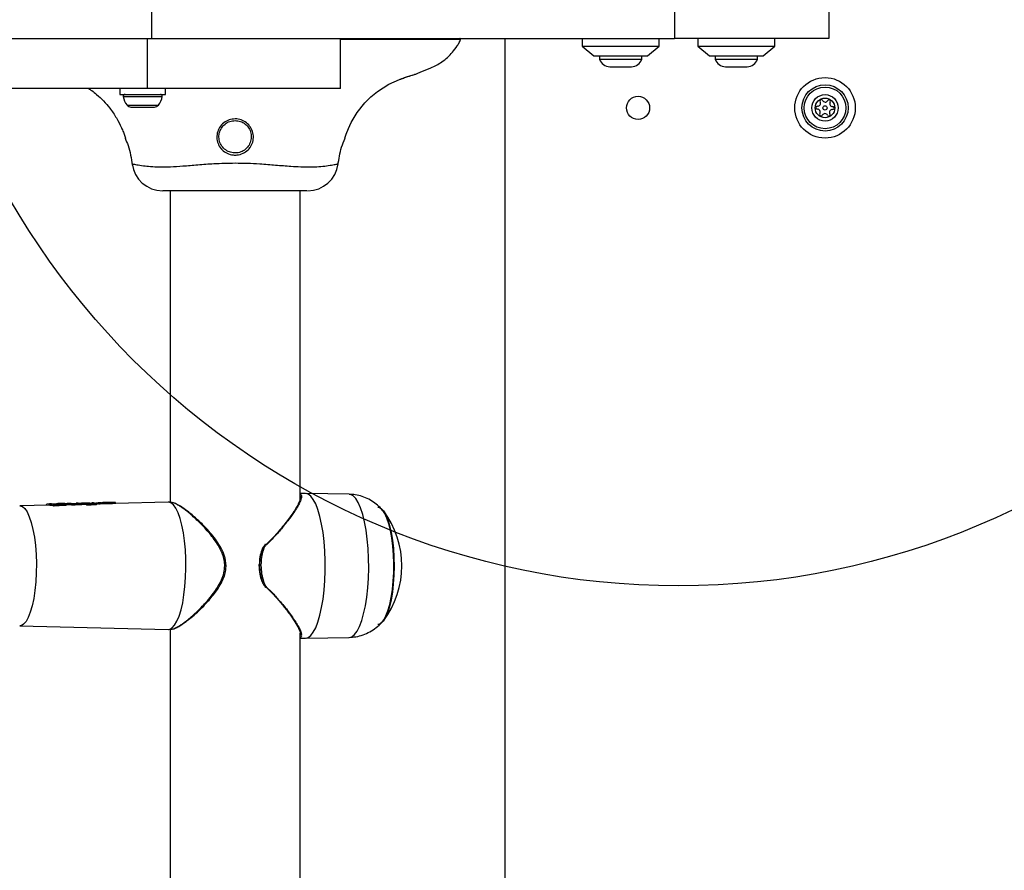
# Model space of a CAD drawing. Units: millimetres. Extents: x 14670 to 21453, y 33969 to 41795.
# Drawn here: x 18466 to 18721, y 38464 to 38684 of the extents above; entities that cross this region are included whole.
import ezdxf

# ---------------------------------------------------------------- set-up
doc = ezdxf.new("R2010")
doc.units = ezdxf.units.MM
doc.header["$LTSCALE"] = 200
doc.layers.add('OTWORY_MONTAŻOWE', color=1, linetype='Continuous')

msp = doc.modelspace()

# ---------------------------------------------------------------- linework, layer by layer
at = {"color": 7, "linetype": 'Continuous', "lineweight": 25}
for p, q in [((18499.77, 38692.48), (18499.77, 38679.48)), ((18675.47, 38689.44), (18675.47, 38679.48)), ((18410.89, 38679.48), (18499.77, 38679.48)), ((18498.78, 38666.48), (18498.78, 38679.48)), ((18499.77, 38679.48), (18635.47, 38679.48)), ((18548.78, 38666.48), (18548.78, 38679.48)), ((18591.47, 38679.48), (18591.47, 37995.48)), ((18611.47, 38679.48), (18611.47, 38677.48)), ((18631.47, 38677.48), (18631.47, 38679.48)), ((18675.47, 38679.48), (18635.47, 38679.48)), ((18641.47, 38679.48), (18641.47, 38677.48)), ((18661.47, 38677.48), (18661.47, 38679.48)), ((18611.47, 38677.48), (18614.47, 38674.98)), ((18611.47, 38677.48), (18631.47, 38677.48)), ((18628.47, 38674.98), (18631.47, 38677.48)), ((18641.47, 38677.48), (18644.47, 38674.98)), ((18641.47, 38677.48), (18661.47, 38677.48)), ((18658.47, 38674.98), (18661.47, 38677.48)), ((18614.47, 38674.98), (18628.47, 38674.98)), ((18615.97, 38674.98), (18615.97, 38674.11)), ((18615.97, 38674.11), (18626.97, 38674.11)), ((18626.97, 38674.11), (18626.97, 38674.98)), ((18644.47, 38674.98), (18658.47, 38674.98)), ((18645.97, 38674.98), (18645.97, 38674.11)), ((18645.97, 38674.11), (18656.97, 38674.11)), ((18656.97, 38674.11), (18656.97, 38674.98)), ((18618.67, 38672.15), (18624.27, 38672.15)), ((18648.67, 38672.15), (18654.27, 38672.15)), ((18567.05, 38669.86), (18568, 38670.17)), ((18498.78, 38666.48), (18388.16, 38666.48)), ((18491.61, 38666.48), (18491.61, 38664.98)), ((18548.78, 38666.48), (18498.78, 38666.48)), ((18503.41, 38664.98), (18503.41, 38666.48)), ((18491.61, 38664.98), (18503.41, 38664.98)), ((18494.43, 38661.68), (18494.85, 38661.68)), ((18494.85, 38661.68), (18497.51, 38661.68)), ((18497.51, 38661.68), (18500.17, 38661.68)), ((18500.17, 38661.68), (18500.58, 38661.68)), ((18494.85, 38646.95), (18494.86, 38646.95)), ((18548.11, 38646.95), (18548.12, 38646.96)), ((18504.62, 38639.98), (18504.62, 38559.17)), ((18538.32, 38560.01), (18538.32, 38639.98)), ((18539.66, 38561.48), (18538.32, 38561.46)), ((18551.03, 38561.25), (18539.99, 38561.45)), ((18473.11, 38558.45), (18465.6, 38558.27)), ((18472.44, 38558.44), (18472.44, 38558.43)), ((18474.31, 38558.29), (18472.46, 38558.42)), ((18473.39, 38558.76), (18472.69, 38558.66)), ((18473.84, 38558.77), (18473.35, 38558.75)), ((18474.52, 38558.54), (18473.39, 38558.76)), ((18474.64, 38558.67), (18473.89, 38558.77)), ((18476.97, 38558.67), (18474.52, 38558.54)), ((18477.07, 38558.43), (18474.57, 38558.3)), ((18475.13, 38558.8), (18475.29, 38558.79)), ((18475.43, 38558.8), (18475.13, 38558.8)), ((18476.53, 38558.7), (18475.24, 38558.64)), ((18475.29, 38558.79), (18475.85, 38558.81)), ((18475.53, 38558.81), (18475.43, 38558.8)), ((18475.73, 38558.81), (18475.53, 38558.81)), ((18476.43, 38558.83), (18475.73, 38558.81)), ((18477.07, 38558.33), (18477.07, 38558.43)), ((18477.67, 38558.83), (18478.13, 38558.87)), ((18477.85, 38558.56), (18477.82, 38558.56)), ((18478.53, 38558.88), (18477.94, 38558.86)), ((18478.13, 38558.87), (18478.56, 38558.84)), ((18478.33, 38558.53), (18478.33, 38558.6)), ((18478.97, 38558.85), (18478.57, 38558.88)), ((18479.56, 38558.84), (18480.31, 38558.87)), ((18479.64, 38558.85), (18480.25, 38558.92)), ((18481.49, 38558.85), (18479.87, 38558.79)), ((18481.63, 38558.61), (18479.96, 38558.55)), ((18479.96, 38558.46), (18479.96, 38558.55)), ((18480.75, 38558.93), (18480.21, 38558.92)), ((18480.54, 38558.91), (18480.25, 38558.92)), ((18481.49, 38558.85), (18480.79, 38558.93)), ((18481.63, 38558.61), (18481.63, 38558.61)), ((18481.63, 38558.53), (18481.63, 38558.61)), ((18481.77, 38558.95), (18481.66, 38558.94)), ((18481.73, 38558.64), (18481.73, 38558.61)), ((18481.75, 38558.61), (18481.75, 38558.64)), ((18481.75, 38558.55), (18481.75, 38558.61)), ((18481.81, 38558.95), (18481.77, 38558.95)), ((18482.26, 38558.96), (18481.78, 38558.95)), ((18482.96, 38558.55), (18482.96, 38558.5)), ((18482.96, 38558.55), (18482.96, 38558.55)), ((18482.97, 38558.49), (18482.98, 38558.55)), ((18483.11, 38558.51), (18482.98, 38558.56)), ((18482.98, 38558.56), (18482.98, 38558.55)), ((18483.11, 38558.51), (18483.11, 38558.53)), ((18483.11, 38558.44), (18483.11, 38558.51)), ((18483.23, 38558.79), (18484.46, 38558.85)), ((18483.33, 38558.75), (18483.23, 38558.79)), ((18484.79, 38558.82), (18483.33, 38558.75)), ((18484.88, 38558.58), (18483.37, 38558.51)), ((18483.37, 38558.51), (18483.37, 38558.51)), ((18483.37, 38558.41), (18483.37, 38558.51)), ((18483.47, 38558.96), (18483.49, 38558.96)), ((18483.49, 38558.96), (18483.62, 38558.94)), ((18483.75, 38558.91), (18483.72, 38558.91)), ((18483.77, 38558.95), (18483.87, 38558.96)), ((18483.87, 38558.96), (18484.37, 38559.01)), ((18484.73, 38559.02), (18484.33, 38559.01)), ((18484.37, 38559.01), (18484.89, 38558.97)), ((18484.78, 38559.02), (18485.3, 38558.97)), ((18484.88, 38558.49), (18484.88, 38558.58)), ((18485.98, 38559.05), (18485.52, 38558.92)), ((18485.7, 38558.75), (18485.62, 38558.74)), ((18485.63, 38558.64), (18485.63, 38558.73)), ((18486.49, 38559.06), (18485.94, 38559.05)), ((18486.3, 38559.03), (18485.98, 38559.05)), ((18486.09, 38558.79), (18486.09, 38558.79)), ((18486.09, 38558.73), (18486.09, 38558.79)), ((18486.72, 38559.05), (18486.3, 38559.03)), ((18486.87, 38558.81), (18486.36, 38558.79)), ((18486.36, 38558.72), (18486.36, 38558.79)), ((18486.36, 38558.79), (18486.36, 38558.79)), ((18486.43, 38559.06), (18486.72, 38559.05)), ((18486.87, 38558.8), (18486.87, 38558.81)), ((18486.87, 38558.74), (18486.87, 38558.8)), ((18486.99, 38558.8), (18486.99, 38558.82)), ((18486.99, 38558.75), (18486.99, 38558.8)), ((18487.37, 38558.79), (18486.99, 38558.78)), ((18488.28, 38559.11), (18487.66, 38559.09)), ((18490.07, 38559.15), (18489.44, 38559.13)), ((18504.14, 38559.18), (18490.39, 38558.86)), ((18504.83, 38559.16), (18504.2, 38559.18)), ((18474.31, 38558.29), (18474.31, 38558.32)), ((18474.31, 38558.22), (18474.31, 38558.29)), ((18474.57, 38558.3), (18474.57, 38558.29)), ((18474.57, 38558.2), (18474.57, 38558.29)), ((18527.75, 38543.22), (18527.72, 38542.99)), ((18527.71, 38542.99), (18527.71, 38542.78)), ((18527.71, 38542.79), (18527.78, 38542.25)), ((18527.73, 38542.79), (18527.73, 38542.99)), ((18527.73, 38542.99), (18527.81, 38542.99)), ((18527.81, 38542.79), (18527.73, 38542.79)), ((18527.81, 38542.99), (18527.81, 38542.79)), ((18528.52, 38538.53), (18528.48, 38538.63)), ((18528.49, 38538.63), (18528.52, 38538.53)), ((18465.6, 38527.1), (18504.14, 38526.19)), ((18504.2, 38526.19), (18504.84, 38526.21)), ((18504.62, 38526.2), (18504.62, 38422.37)), ((18504.79, 38526.2), (18505.41, 38526.35)), ((18538.32, 38423.21), (18538.32, 38525.22)), ((18538.32, 38523.91), (18539.66, 38523.88)), ((18539.99, 38523.92), (18551.03, 38524.12))]:
    msp.add_line(p, q, dxfattribs=at)
at = {"color": 8, "linetype": 'Continuous', "lineweight": 25}
for p, q in [((18635.47, 38689.23), (18635.47, 38679.48)), ((18492.47, 38664.46), (18502.55, 38664.46)), ((18493.45, 38662.18), (18501.57, 38662.18)), ((18477.81, 38558.59), (18478.33, 38558.6)), ((18486.09, 38558.79), (18485.63, 38558.69)), ((18490.51, 38558.9), (18490.46, 38558.88))]:
    msp.add_line(p, q, dxfattribs=at)
at = {"color": 7, "linetype": 'Continuous', "lineweight": 25, "flags": 128}
for points in [[(18549.91, 38653.64), (18549.9, 38653.62), (18549.98, 38653.85), (18550.27, 38654.67), (18550.85, 38656.1), (18551.61, 38657.71), (18553.16, 38660.29), (18555.15, 38662.82), (18556.66, 38664.34), (18558.36, 38665.74), (18561.38, 38667.64), (18564.1, 38668.84), (18564.1, 38668.84), (18564.1, 38668.84)], [(18539.66, 38523.88), (18539.69, 38523.88), (18540.39, 38524.06), (18541.09, 38524.58), (18541.75, 38525.44), (18542.38, 38526.62), (18542.96, 38528.1), (18543.47, 38529.85), (18543.92, 38531.84), (18544.29, 38534.04), (18544.57, 38536.39), (18544.76, 38538.86), (18544.86, 38541.4), (18544.86, 38543.97), (18544.76, 38546.51), (18544.57, 38548.98), (18544.29, 38551.33), (18543.92, 38553.53), (18543.47, 38555.52), (18542.96, 38557.27), (18542.38, 38558.75), (18541.75, 38559.93), (18541.09, 38560.79), (18540.39, 38561.31), (18539.69, 38561.48), (18539.69, 38561.48)], [(18481.6, 38558.93), (18481.61, 38558.94), (18481.66, 38558.94)], [(18481.73, 38558.64), (18481.74, 38558.64), (18481.75, 38558.64), (18481.75, 38558.64), (18481.74, 38558.63), (18481.72, 38558.63), (18481.69, 38558.62), (18481.67, 38558.62), (18481.63, 38558.61)], [(18483.45, 38558.96), (18483.45, 38558.96), (18483.47, 38558.96)], [(18485.3, 38558.97), (18485.34, 38558.97), (18485.38, 38558.96)], [(18486.97, 38558.82), (18486.98, 38558.82), (18486.99, 38558.82), (18486.98, 38558.82), (18486.97, 38558.82), (18486.96, 38558.82), (18486.93, 38558.81), (18486.9, 38558.81), (18486.87, 38558.81)], [(18504.14, 38526.19), (18504.5, 38526.23), (18505.16, 38526.58), (18505.79, 38527.28), (18506.39, 38528.3), (18506.95, 38529.63), (18507.44, 38531.23), (18507.87, 38533.09), (18508.21, 38535.14), (18508.47, 38537.36), (18508.64, 38539.69), (18508.71, 38542.08), (18508.69, 38544.49), (18508.57, 38546.86), (18508.35, 38549.14), (18508.05, 38551.28), (18507.66, 38553.24), (18507.2, 38554.97), (18506.68, 38556.44), (18506.1, 38557.62), (18505.48, 38558.48), (18504.83, 38559), (18504.17, 38559.18), (18504.17, 38559.18)], [(18558.51, 38557.88), (18558.7, 38557.87), (18559.34, 38557.58), (18559.96, 38556.94), (18560.54, 38555.97), (18561.08, 38554.69), (18561.55, 38553.13), (18561.96, 38551.32), (18562.28, 38549.31), (18562.51, 38547.14), (18562.65, 38544.87), (18562.7, 38542.55), (18562.64, 38540.23), (18562.49, 38537.97), (18562.25, 38535.82), (18561.91, 38533.83), (18561.5, 38532.05), (18561.02, 38530.52), (18560.48, 38529.27), (18559.89, 38528.33), (18559.27, 38527.74), (18558.63, 38527.49), (18558.51, 38527.48)], [(18559.77, 38528.34), (18560.02, 38528.66), (18560.59, 38529.69), (18561.11, 38531.02), (18561.57, 38532.63), (18561.96, 38534.47), (18562.26, 38536.5), (18562.48, 38538.68), (18562.6, 38540.95), (18562.62, 38543.26), (18562.55, 38545.56), (18562.38, 38547.79), (18562.12, 38549.91), (18561.77, 38551.85), (18561.35, 38553.58), (18560.86, 38555.05), (18560.31, 38556.23), (18559.77, 38557.03)]]:
    msp.add_lwpolyline(points, dxfattribs=at)
at = {"color": 8, "linetype": 'Continuous', "lineweight": 25, "flags": 128}
for points in [[(18551.01, 38524.12), (18551.72, 38524.3), (18552.42, 38524.84), (18553.09, 38525.72), (18553.72, 38526.94), (18554.3, 38528.46), (18554.81, 38530.26), (18555.25, 38532.3), (18555.61, 38534.54), (18555.87, 38536.95), (18556.05, 38539.46), (18556.12, 38542.04), (18556.1, 38544.62), (18555.97, 38547.18), (18555.75, 38549.64), (18555.44, 38551.97), (18555.04, 38554.12), (18554.56, 38556.04), (18554.01, 38557.71), (18553.41, 38559.08), (18552.76, 38560.13), (18552.07, 38560.85), (18551.36, 38561.21), (18551.03, 38561.25)], [(18482.98, 38558.56), (18482.96, 38558.57), (18482.96, 38558.57), (18482.96, 38558.58)], [(18486.88, 38559.02), (18486.91, 38559.03), (18486.95, 38559.04)], [(18465.63, 38558.27), (18466.29, 38558.09), (18466.93, 38557.55), (18467.54, 38556.65), (18468.1, 38555.43), (18468.61, 38553.92), (18469.05, 38552.13), (18469.41, 38550.13), (18469.67, 38547.95), (18469.85, 38545.65), (18469.92, 38543.28), (18469.9, 38540.9), (18469.77, 38538.55), (18469.55, 38536.31), (18469.24, 38534.21), (18468.84, 38532.31), (18468.36, 38530.66), (18467.83, 38529.28), (18467.24, 38528.23), (18466.61, 38527.51), (18465.96, 38527.14), (18465.6, 38527.1)], [(18516.12, 38535.92), (18516.22, 38535.87), (18516.31, 38535.83), (18516.36, 38535.82), (18516.38, 38535.84)], [(18516.27, 38536.01), (18516.24, 38536.04), (18516.14, 38536.13)]]:
    msp.add_lwpolyline(points, dxfattribs=at)
at = {"color": 7, "linetype": 'Continuous', "lineweight": 25}
for centre, radius in [((18674.47, 38661.48), 7.85), ((18674.47, 38661.48), 6), ((18674.47, 38661.48), 5.41), ((18625.97, 38661.48), 3), ((18674.47, 38661.48), 3.43), ((18674.47, 38661.48), 2.54), ((18674.47, 38661.48), 0.55)]:
    msp.add_circle(centre, radius, dxfattribs=at)
for centre, radius, start, end in [((18552.48, 38679.32), 0.672, 354.4907, 14.5282), ((18579.73, 38679.28), 0.2, 331.9892, 90.0025), ((18618.67, 38674.99), 2.84, 197.9848, 270), ((18624.27, 38674.99), 2.84, 270, 342.0152), ((18648.67, 38674.99), 2.84, 197.9848, 270), ((18654.27, 38674.99), 2.84, 270, 342.0152), ((18492.93, 38664.51), 0.471, 90, 186.9281), ((18496.81, 38664.98), 4.38, 186.9281, 219.7374), ((18498.2, 38664.98), 4.38, 320.2626, 353.0719), ((18502.08, 38664.51), 0.471, 353.0719, 90), ((18673.51, 38663.24), 0.375, 26.1231, 211.591), ((18674.52, 38663.73), 0.75, 206.1231, 331.591), ((18675.51, 38663.2), 0.375, 326.1231, 151.591), ((18494.52, 38663.07), 1.39, 219.7374, 266.5839), ((18500.5, 38663.07), 1.39, 273.4161, 320.2626), ((18672.47, 38661.52), 0.375, 86.1231, 271.591), ((18672.5, 38660.4), 0.75, 326.1231, 91.591), ((18672.55, 38662.65), 0.75, 266.1231, 31.591), ((18676.39, 38660.32), 0.75, 86.1231, 211.591), ((18676.44, 38662.57), 0.75, 146.1231, 271.591), ((18676.47, 38661.44), 0.375, 266.1231, 91.591), ((18673.44, 38659.77), 0.375, 146.1231, 331.591), ((18674.43, 38659.24), 0.75, 26.1231, 151.591), ((18675.44, 38659.73), 0.375, 206.1231, 31.591), ((18502.69, 38647.98), 8, 187.5837, 269.7464), ((18540.26, 38647.98), 8, 270.3042, 352.4914), ((18472.45, 38558.41), 0.0331, 75.1703, 105.6409), ((18476.8, 38558.45), 0.276, 354.4548, 50.8521), ((18478.58, 38558.59), 0.246, 94.8291, 179.3855), ((18479.69, 38558.58), 0.275, 353.4499, 50.0037), ((18482.99, 38558.55), 0.0397, 101.2616, 128.3597), ((18483.1, 38556.88), 1.65, 80.3635, 89.4089), ((18483.24, 38554.73), 3.78, 88.0077, 91.9923), ((18484.59, 38558.61), 0.287, 354.5925, 48.1493), ((18486.19, 38555.71), 3.09, 86.7505, 91.7088), ((18486.23, 38555.04), 3.75, 87.9558, 92.0442), ((18474.3, 38556.66), 1.66, 80.4754, 89.565), ((18474.44, 38554.43), 3.87, 88.0332, 91.9668), ((18540.96, 38542.68), 23.75, 323.0752, 36.9248), ((18461.07, 38542.68), 67.1, 0.0878, 0.2674)]:
    msp.add_arc(centre, radius, start, end, dxfattribs=at)
at = {"color": 8, "linetype": 'Continuous', "lineweight": 25}
for centre, radius, start, end in [((18480.55, 38558.69), 0.219, 92.3355, 130.8962), ((18481.72, 38556.78), 1.83, 88.948, 92.7348), ((18482.97, 38558.6), 0.0511, 255.0082, 273.4834), ((18484.9, 38558.73), 0.233, 92.9085, 144.0651), ((18486.95, 38557.01), 1.79, 88.9318, 92.6407)]:
    msp.add_arc(centre, radius, start, end, dxfattribs=at)
at = {"color": 7, "linetype": 'Continuous', "lineweight": 25}
for centre, major_axis, ratio, start_param, end_param in [((18472.77, 38542.69), (0.49, 15.76), 0.423846, 6.125525, 6.306348), ((18477.51, 38542.69), (0.49, 15.87), 0.424876, 6.234424, 6.30642), ((18519.85, 38542.61), (122.26, -0.47), 0.135881, 1.889271, 1.903715), ((18481.65, 38542.69), (0.48, 15.96), 0.399242, 6.128138, 6.149854), ((18528.71, 38542.6), (122.81, -0.48), 0.136971, 1.936228, 1.949424), ((18485.35, 38542.69), (0.48, 16.05), 0.399242, 6.243444, 6.304661), ((18509.76, 38542.62), (98.99, -0.47), 0.166259, 1.804904, 1.810256), ((18508.87, 38542.62), (98.86, -0.47), 0.166259, 1.899067, 1.925928)]:
    msp.add_ellipse(centre, major_axis=major_axis, ratio=ratio, start_param=start_param, end_param=end_param, dxfattribs=at)
at = {"color": 8, "linetype": 'Continuous', "lineweight": 25}
for points, knots in [([(18553.14, 38679.25), (18553.01, 38679.25), (18552.35, 38679.25), (18550.89, 38679.25), (18549.57, 38679.26), (18548.78, 38679.26)], [0, 0, 0, 0, 0.091404, 0.457025, 1, 1, 1, 1]), ([(18564.1, 38668.84), (18564.1, 38668.84), (18564.21, 38668.88), (18565.17, 38669.24), (18566.38, 38669.66), (18566.92, 38669.83), (18567.05, 38669.86)], [0, 0, 0, 0, 0.000013, 0.088462, 0.795572, 1, 1, 1, 1]), ([(18568, 38670.17), (18568, 38670.17), (18568.36, 38670.28), (18568.36, 38670.28), (18568.35, 38670.27)], [0, 0, 0, 0, 0.003065, 1, 1, 1, 1]), ([(18494.86, 38646.95), (18494.86, 38646.94), (18494.87, 38646.94), (18495.85, 38646.74), (18497.4, 38646.49), (18499.48, 38646.27), (18501.83, 38646.12), (18504.68, 38646.2), (18507.99, 38646.4), (18511.78, 38646.73), (18516.33, 38647.1), (18519.62, 38647.16), (18521.47, 38647.19)], [0, 0, 0, 0, 0.0980276, 0.2092762, 0.3235333, 0.4093057, 0.4971156, 0.5841575, 0.6735911, 0.7708927, 0.8709775, 1, 1, 1, 1]), ([(18521.47, 38647.19), (18522.54, 38647.18), (18524.68, 38647.16), (18528.21, 38646.97), (18532.05, 38646.65), (18535.6, 38646.36), (18538.53, 38646.19), (18541.02, 38646.12), (18543.3, 38646.25), (18545.37, 38646.47), (18546.97, 38646.72), (18548.01, 38646.93), (18548.08, 38646.94), (18548.11, 38646.95)], [0, 0, 0, 0, 0.0748, 0.150343, 0.250438, 0.35344, 0.425705, 0.499206, 0.585939, 0.674928, 0.783361, 0.894806, 1, 1, 1, 1]), ([(18538.32, 38561.28), (18538.44, 38561.25), (18538.69, 38561.17), (18538.72, 38560.73), (18538.64, 38560.13), (18538.32, 38559.29), (18537.76, 38558.2), (18536.87, 38556.75), (18535.56, 38554.89), (18533.76, 38552.62), (18531.76, 38550.27), (18530.2, 38548.76), (18529.48, 38548.06)], [0, 0, 0, 0, 0.063282, 0.130736, 0.200032, 0.28397, 0.372938, 0.467452, 0.595579, 0.734125, 0.876216, 1, 1, 1, 1]), ([(18477.07, 38558.43), (18477.19, 38558.43), (18477.43, 38558.44), (18477.68, 38558.48), (18477.81, 38558.51), (18477.81, 38558.52), (18477.81, 38558.53)], [0, 0, 0, 0, 0.2791292, 0.5568566, 0.8343933, 1, 1, 1, 1]), ([(18481.79, 38558.71), (18481.8, 38558.71), (18481.88, 38558.71), (18482.08, 38558.7), (18482.38, 38558.69), (18482.71, 38558.69), (18482.93, 38558.69), (18483.03, 38558.69)], [0, 0, 0, 0, 0.062462, 0.304759, 0.546762, 0.789649, 1, 1, 1, 1]), ([(18484.88, 38558.58), (18485.02, 38558.59), (18485.31, 38558.61), (18485.58, 38558.65), (18485.61, 38558.68), (18485.63, 38558.69)], [0, 0, 0, 0, 0.336927, 0.67241, 1, 1, 1, 1]), ([(18486.95, 38558.82), (18486.98, 38558.83), (18487.07, 38558.83), (18487.28, 38558.84), (18487.68, 38558.85), (18488.28, 38558.86), (18489.02, 38558.87), (18489.71, 38558.89), (18490.15, 38558.9), (18490.38, 38558.91), (18490.48, 38558.91), (18490.49, 38558.9), (18490.49, 38558.9)], [0, 0, 0, 0, 0.033571, 0.111589, 0.189233, 0.343092, 0.496343, 0.649612, 0.803533, 0.881414, 0.959218, 1, 1, 1, 1]), ([(18489.66, 38559.13), (18489.64, 38559.14), (18489.59, 38559.14), (18489.43, 38559.13), (18489.34, 38559.13)], [0, 0, 0, 0, 0.431001, 1, 1, 1, 1]), ([(18518.79, 38542.68), (18518.76, 38543.19), (18518.7, 38544.2), (18518.25, 38545.66), (18517.64, 38547.04), (18516.81, 38548.47), (18515.78, 38549.94), (18514.56, 38551.46), (18513.25, 38552.91), (18511.92, 38554.25), (18510.63, 38555.45), (18509.49, 38556.43), (18508.49, 38557.22), (18507.62, 38557.85), (18506.83, 38558.37), (18505.88, 38558.88), (18505.14, 38559.21), (18504.87, 38559.13), (18504.83, 38559.12)], [0, 0, 0, 0, 0.054559, 0.109106, 0.163707, 0.218053, 0.289247, 0.359859, 0.435261, 0.51158, 0.582144, 0.652726, 0.708723, 0.761821, 0.817165, 0.870567, 0.979626, 1, 1, 1, 1]), ([(18538.32, 38560.83), (18538.32, 38560.82), (18538.42, 38560.77), (18538.4, 38560.62), (18538.39, 38560.46)], [0, 0, 0, 0, 0.030879, 1, 1, 1, 1]), ([(18528.52, 38538.53), (18528.52, 38538.52), (18528.55, 38538.44), (18528.57, 38538.37), (18528.6, 38538.31)], [0, 0, 0, 0, 0.116058, 1, 1, 1, 1]), ([(18504.84, 38526.26), (18505.05, 38526.27), (18505.41, 38526.29), (18506.16, 38526.64), (18506.89, 38527.04), (18507.7, 38527.57), (18508.66, 38528.27), (18509.78, 38529.17), (18511.05, 38530.29), (18512.32, 38531.51), (18513.65, 38532.89), (18514.93, 38534.33), (18515.74, 38535.43), (18516.12, 38535.92)], [0, 0, 0, 0, 0.108291, 0.181634, 0.257016, 0.329865, 0.406095, 0.503353, 0.601032, 0.703093, 0.794049, 0.90635, 1, 1, 1, 1]), ([(18529.62, 38537.18), (18530.35, 38536.47), (18531.42, 38535.44), (18532.3, 38534.4), (18532.58, 38534.07)], [0, 0, 0, 0, 0.684545, 1, 1, 1, 1]), ([(18538.63, 38524.68), (18538.65, 38524.51), (18538.71, 38524.17), (18538.45, 38524.12), (18538.32, 38524.09)], [0, 0, 0, 0, 0.47946, 1, 1, 1, 1])]:
    msp.add_open_spline(points, degree=3, knots=knots, dxfattribs=at)
at = {"color": 7, "linetype": 'Continuous', "lineweight": 25}
for points, knots in [([(18579.84, 38679.24), (18579.83, 38679.24), (18579.8, 38679.24), (18578.76, 38679.23), (18576.94, 38679.23), (18574.32, 38679.23), (18571.03, 38679.23), (18567.15, 38679.23), (18564.09, 38679.23), (18561.78, 38679.24), (18559.83, 38679.24), (18556.79, 38679.24), (18554.36, 38679.25), (18553.14, 38679.25)], [0, 0, 0, 0, 0.084488, 0.19864, 0.312794, 0.427223, 0.541654, 0.656219, 0.770785, 0.782826, 0.83102, 0.91551, 1, 1, 1, 1]), ([(18568.35, 38670.27), (18568.78, 38670.45), (18570.08, 38670.98), (18572.41, 38671.85), (18575.29, 38673.39), (18577.55, 38675.42), (18578.88, 38677.26), (18579.66, 38678.44), (18579.87, 38679.13), (18579.97, 38679.48)], [0, 0, 0, 0, 0.091596, 0.273942, 0.485405, 0.726182, 0.858895, 0.928627, 1, 1, 1, 1]), ([(18564.34, 38668.92), (18564.6, 38669.02), (18565.33, 38669.29), (18566.27, 38669.61), (18566.81, 38669.78), (18567.05, 38669.86)], [0, 0, 0, 0, 0.241409, 0.660505, 1, 1, 1, 1]), ([(18566.72, 38669.76), (18566.84, 38669.79), (18567.28, 38669.94), (18567.77, 38670.09), (18568.09, 38670.19), (18568.16, 38670.21), (18568.16, 38670.21)], [0, 0, 0, 0, 0.145359, 0.561241, 0.974551, 1, 1, 1, 1]), ([(18567.92, 38670.14), (18567.99, 38670.16), (18568.13, 38670.2), (18568.21, 38670.23), (18568.25, 38670.24), (18568.25, 38670.24), (18568.26, 38670.24), (18568.24, 38670.23), (18568.24, 38670.23)], [0, 0, 0, 0, 0.349369, 0.685272, 0.853657, 0.933215, 0.994136, 1, 1, 1, 1]), ([(18483.43, 38666.48), (18483.72, 38666.31), (18484.47, 38665.87), (18485.81, 38664.78), (18487.42, 38663.29), (18489.18, 38661.23), (18490.75, 38658.86), (18491.84, 38656.73), (18492.5, 38655.15), (18492.84, 38654.21), (18493.02, 38653.68), (18493.06, 38653.54), (18493.02, 38653.68), (18493, 38653.74)], [0, 0, 0, 0, 0.047934, 0.124084, 0.245737, 0.367592, 0.532453, 0.697259, 0.778975, 0.860262, 0.919629, 0.969634, 1, 1, 1, 1]), ([(18521.47, 38658.63), (18521.48, 38658.63), (18522.01, 38658.63), (18523.07, 38658.45), (18524.47, 38657.68), (18525.55, 38656.49), (18526.18, 38655.01), (18526.28, 38653.4), (18525.83, 38651.84), (18524.88, 38650.53), (18523.56, 38649.61), (18522.17, 38649.22), (18520.76, 38649.23), (18519.37, 38649.62), (18518.05, 38650.54), (18517.11, 38651.85), (18516.67, 38653.39), (18516.76, 38654.99), (18517.38, 38656.48), (18518.47, 38657.68), (18519.89, 38658.48), (18520.95, 38658.58), (18521.47, 38658.63)], [0, 0, 0, 0, 0.000776, 0.0537949, 0.1068028, 0.1601863, 0.2141076, 0.2682793, 0.322121, 0.3754731, 0.4288415, 0.4825704, 0.5177959, 0.5716031, 0.6252007, 0.6784804, 0.7314854, 0.7847443, 0.8387408, 0.893174, 0.9473009, 1, 1, 1, 1]), ([(18521.47, 38658.18), (18521.01, 38658.14), (18520.07, 38658.05), (18518.8, 38657.33), (18517.84, 38656.26), (18517.3, 38654.93), (18517.22, 38653.5), (18517.62, 38652.13), (18518.44, 38650.96), (18519.62, 38650.13), (18520.84, 38649.78), (18522.09, 38649.77), (18523.32, 38650.12), (18524.49, 38650.95), (18525.32, 38652.12), (18525.73, 38653.51), (18525.64, 38654.95), (18525.09, 38656.27), (18524.14, 38657.33), (18522.89, 38658.04), (18521.95, 38658.14), (18521.47, 38658.18)], [0, 0, 0, 0, 0.052575, 0.106612, 0.161053, 0.215201, 0.268728, 0.322007, 0.37541, 0.428876, 0.48234, 0.517307, 0.570692, 0.623927, 0.6774, 0.73152, 0.785963, 0.840032, 0.893423, 0.946343, 1, 1, 1, 1]), ([(18492.94, 38653.59), (18493.21, 38652.98), (18494.19, 38650.77), (18494.54, 38648.37), (18494.79, 38646.63)], [0, 0, 0, 0, 0.276209, 1, 1, 1, 1]), ([(18548.15, 38646.63), (18548.39, 38648.21), (18548.74, 38650.6), (18549.67, 38652.84), (18549.99, 38653.61)], [0, 0, 0, 0, 0.655478, 1, 1, 1, 1]), ([(18521.47, 38639.98), (18520.04, 38639.98), (18517.62, 38639.98), (18514.29, 38639.98), (18511.68, 38639.98), (18509.41, 38639.98), (18507.52, 38639.98), (18505.96, 38639.98), (18504.57, 38639.98), (18503.48, 38639.98), (18502.77, 38639.98), (18502.76, 38639.98), (18502.75, 38639.98)], [0, 0, 0, 0, 0.1398711, 0.235015, 0.33245, 0.4124386, 0.4944672, 0.5745264, 0.6567199, 0.7710339, 0.8885614, 1, 1, 1, 1]), ([(18540.19, 38639.98), (18540.17, 38639.98), (18540.13, 38639.98), (18539.39, 38639.98), (18538.3, 38639.98), (18536.89, 38639.98), (18535.33, 38639.98), (18533.38, 38639.98), (18531.23, 38639.98), (18528.87, 38639.98), (18525.63, 38639.98), (18523.12, 38639.98), (18521.47, 38639.98)], [0, 0, 0, 0, 0.11465, 0.226587, 0.341208, 0.422505, 0.505795, 0.587259, 0.671056, 0.753281, 0.837248, 1, 1, 1, 1]), ([(18559.82, 38556.93), (18559.58, 38557.22), (18558.96, 38557.97), (18557.73, 38559), (18556.18, 38559.99), (18554.46, 38560.71), (18552.73, 38561.16), (18551.57, 38561.21), (18551.05, 38561.23)], [0, 0, 0, 0, 0.1159037, 0.2953056, 0.4769831, 0.6603688, 0.8449061, 1, 1, 1, 1]), ([(18472.69, 38558.66), (18472.66, 38558.66), (18472.61, 38558.65), (18472.54, 38558.61), (18472.49, 38558.55), (18472.46, 38558.49), (18472.46, 38558.46), (18472.46, 38558.44)], [0, 0, 0, 0, 0.221889, 0.45391, 0.709473, 0.850762, 1, 1, 1, 1]), ([(18474.31, 38558.32), (18474.32, 38558.34), (18474.32, 38558.37), (18474.35, 38558.43), (18474.39, 38558.48), (18474.46, 38558.53), (18474.5, 38558.53), (18474.52, 38558.54)], [0, 0, 0, 0, 0.148893, 0.289466, 0.544586, 0.777275, 1, 1, 1, 1]), ([(18474.52, 38558.54), (18474.53, 38558.53), (18474.54, 38558.52), (18474.55, 38558.47), (18474.57, 38558.41), (18474.57, 38558.35), (18474.57, 38558.31), (18474.57, 38558.3)], [0, 0, 0, 0, 0.222757, 0.455479, 0.710611, 0.851164, 1, 1, 1, 1]), ([(18475.24, 38558.64), (18475.21, 38558.64), (18475.16, 38558.64), (18475.04, 38558.64), (18474.89, 38558.64), (18474.74, 38558.66), (18474.67, 38558.67), (18474.64, 38558.67)], [0, 0, 0, 0, 0.125027, 0.251647, 0.500696, 0.749549, 1, 1, 1, 1]), ([(18475.85, 38558.81), (18475.9, 38558.81), (18476, 38558.81), (18476.16, 38558.82), (18476.32, 38558.82), (18476.52, 38558.82), (18476.75, 38558.82), (18476.94, 38558.8), (18477.01, 38558.78), (18476.97, 38558.75), (18476.83, 38558.72), (18476.67, 38558.71), (18476.58, 38558.7), (18476.53, 38558.7)], [0, 0, 0, 0, 0.062562, 0.125629, 0.188543, 0.251122, 0.37589, 0.500639, 0.625255, 0.749913, 0.874604, 0.937542, 1, 1, 1, 1]), ([(18476.71, 38558.83), (18476.68, 38558.83), (18476.62, 38558.83), (18476.55, 38558.83), (18476.49, 38558.83), (18476.46, 38558.83), (18476.45, 38558.83)], [0, 0, 0, 0, 0.248093, 0.501321, 0.752647, 1, 1, 1, 1]), ([(18477.82, 38558.53), (18477.82, 38558.55), (18477.81, 38558.6), (18477.77, 38558.68), (18477.63, 38558.77), (18477.36, 38558.81), (18477.03, 38558.83), (18476.82, 38558.83), (18476.71, 38558.83)], [0, 0, 0, 0, 0.0503269, 0.1228011, 0.3343854, 0.6299684, 0.8063049, 1, 1, 1, 1]), ([(18476.71, 38558.83), (18476.81, 38558.83), (18477.03, 38558.83), (18477.29, 38558.83), (18477.48, 38558.81), (18477.58, 38558.79), (18477.57, 38558.75), (18477.46, 38558.72), (18477.26, 38558.69), (18477.07, 38558.67), (18476.97, 38558.67)], [0, 0, 0, 0, 0.124306, 0.24926, 0.374894, 0.500459, 0.626109, 0.751128, 0.875487, 1, 1, 1, 1]), ([(18477.81, 38558.47), (18477.81, 38558.46), (18477.79, 38558.43), (18477.6, 38558.38), (18477.34, 38558.35), (18477.14, 38558.34), (18477.07, 38558.33)], [0, 0, 0, 0, 0.249523, 0.550477, 0.847847, 1, 1, 1, 1]), ([(18479.96, 38558.55), (18479.81, 38558.54), (18479.5, 38558.54), (18479.02, 38558.55), (18478.59, 38558.57), (18478.42, 38558.59), (18478.33, 38558.6)], [0, 0, 0, 0, 0.2446006, 0.4982427, 0.7478323, 1, 1, 1, 1]), ([(18479.96, 38558.46), (18479.83, 38558.46), (18479.56, 38558.45), (18479.14, 38558.46), (18478.76, 38558.48), (18478.48, 38558.51), (18478.38, 38558.53), (18478.33, 38558.53)], [0, 0, 0, 0, 0.21561, 0.431229, 0.646963, 0.864616, 1, 1, 1, 1]), ([(18478.56, 38558.84), (18478.63, 38558.83), (18478.76, 38558.81), (18479.1, 38558.79), (18479.49, 38558.78), (18479.74, 38558.79), (18479.87, 38558.79)], [0, 0, 0, 0, 0.2501413, 0.5000437, 0.749416, 1, 1, 1, 1]), ([(18478.97, 38558.85), (18479, 38558.85), (18479.06, 38558.84), (18479.21, 38558.84), (18479.39, 38558.83), (18479.5, 38558.84), (18479.56, 38558.84)], [0, 0, 0, 0, 0.251876, 0.502178, 0.750737, 1, 1, 1, 1]), ([(18480.31, 38558.87), (18480.34, 38558.87), (18480.39, 38558.87), (18480.48, 38558.88), (18480.57, 38558.88), (18480.6, 38558.9), (18480.56, 38558.9), (18480.54, 38558.91)], [0, 0, 0, 0, 0.123549, 0.249205, 0.497973, 0.747971, 1, 1, 1, 1]), ([(18481.63, 38558.61), (18481.63, 38558.63), (18481.63, 38558.67), (18481.61, 38558.73), (18481.58, 38558.79), (18481.53, 38558.84), (18481.5, 38558.85), (18481.49, 38558.85)], [0, 0, 0, 0, 0.150082, 0.291909, 0.547519, 0.778927, 1, 1, 1, 1]), ([(18481.73, 38558.64), (18481.73, 38558.66), (18481.72, 38558.69), (18481.69, 38558.75), (18481.64, 38558.81), (18481.57, 38558.85), (18481.51, 38558.85), (18481.49, 38558.85)], [0, 0, 0, 0, 0.150147, 0.291999, 0.547595, 0.778966, 1, 1, 1, 1]), ([(18481.75, 38558.55), (18481.75, 38558.55), (18481.75, 38558.54), (18481.72, 38558.54), (18481.68, 38558.53), (18481.65, 38558.53), (18481.63, 38558.53)], [0, 0, 0, 0, 0.212633, 0.505257, 0.795786, 1, 1, 1, 1]), ([(18482.97, 38558.61), (18482.88, 38558.61), (18482.61, 38558.61), (18482.21, 38558.63), (18481.88, 38558.64), (18481.79, 38558.64), (18481.77, 38558.64)], [0, 0, 0, 0, 0.179098, 0.554557, 0.929911, 1, 1, 1, 1]), ([(18483.62, 38558.94), (18483.53, 38558.94), (18483.36, 38558.93), (18483.08, 38558.93), (18482.81, 38558.93), (18482.54, 38558.94), (18482.3, 38558.94), (18482.02, 38558.95), (18481.9, 38558.95), (18481.81, 38558.95)], [0, 0, 0, 0, 0.124482, 0.248684, 0.373369, 0.498281, 0.623135, 0.749006, 1, 1, 1, 1]), ([(18482.36, 38558.97), (18482.41, 38558.96), (18482.52, 38558.96), (18482.8, 38558.96), (18483.14, 38558.95), (18483.36, 38558.96), (18483.47, 38558.96)], [0, 0, 0, 0, 0.2516338, 0.5022483, 0.7511438, 1, 1, 1, 1]), ([(18482.96, 38558.58), (18482.96, 38558.58), (18482.96, 38558.57), (18482.96, 38558.56), (18482.96, 38558.55)], [0, 0, 0, 0, 0.451678, 1, 1, 1, 1]), ([(18482.97, 38558.49), (18482.97, 38558.49), (18482.96, 38558.5), (18482.96, 38558.5), (18482.96, 38558.5)], [0, 0, 0, 0, 0.315135, 1, 1, 1, 1]), ([(18483.23, 38558.79), (18483.2, 38558.79), (18483.15, 38558.78), (18483.07, 38558.74), (18483.01, 38558.68), (18482.98, 38558.61), (18482.98, 38558.58), (18482.98, 38558.56)], [0, 0, 0, 0, 0.220888, 0.452473, 0.708797, 0.850779, 1, 1, 1, 1]), ([(18483.11, 38558.53), (18483.12, 38558.55), (18483.13, 38558.58), (18483.15, 38558.64), (18483.2, 38558.7), (18483.26, 38558.74), (18483.3, 38558.75), (18483.33, 38558.75)], [0, 0, 0, 0, 0.1489035, 0.2895095, 0.5446634, 0.7773365, 1, 1, 1, 1]), ([(18483.37, 38558.41), (18483.35, 38558.41), (18483.31, 38558.41), (18483.24, 38558.41), (18483.18, 38558.42), (18483.13, 38558.43), (18483.12, 38558.43), (18483.11, 38558.44)], [0, 0, 0, 0, 0.2089081, 0.4178323, 0.6268028, 0.838659, 1, 1, 1, 1]), ([(18483.33, 38558.75), (18483.33, 38558.75), (18483.34, 38558.73), (18483.36, 38558.68), (18483.37, 38558.62), (18483.37, 38558.56), (18483.37, 38558.53), (18483.37, 38558.51)], [0, 0, 0, 0, 0.222696, 0.455401, 0.710568, 0.851153, 1, 1, 1, 1]), ([(18483.55, 38558.95), (18483.54, 38558.96), (18483.52, 38558.96), (18483.5, 38558.96), (18483.49, 38558.96)], [0, 0, 0, 0, 0.533774, 1, 1, 1, 1]), ([(18483.77, 38558.7), (18483.77, 38558.71), (18483.76, 38558.75), (18483.75, 38558.81), (18483.71, 38558.88), (18483.67, 38558.92), (18483.64, 38558.93), (18483.62, 38558.94)], [0, 0, 0, 0, 0.149313, 0.291217, 0.547872, 0.779739, 1, 1, 1, 1]), ([(18483.62, 38558.94), (18483.65, 38558.94), (18483.7, 38558.93), (18483.78, 38558.89), (18483.83, 38558.83), (18483.86, 38558.77), (18483.87, 38558.74), (18483.87, 38558.72)], [0, 0, 0, 0, 0.220312, 0.451968, 0.708474, 0.850464, 1, 1, 1, 1]), ([(18484.74, 38558.84), (18484.73, 38558.85), (18484.72, 38558.86), (18484.67, 38558.86), (18484.58, 38558.85), (18484.48, 38558.85), (18484.43, 38558.85)], [0, 0, 0, 0, 0.155564, 0.39709, 0.678779, 1, 1, 1, 1]), ([(18484.46, 38558.85), (18484.55, 38558.85), (18484.74, 38558.87), (18484.92, 38558.9), (18484.99, 38558.94), (18484.92, 38558.96), (18484.89, 38558.97)], [0, 0, 0, 0, 0.248105, 0.497328, 0.747844, 1, 1, 1, 1]), ([(18485.3, 38558.97), (18485.34, 38558.96), (18485.42, 38558.94), (18485.34, 38558.89), (18485.16, 38558.86), (18484.96, 38558.83), (18484.84, 38558.83), (18484.79, 38558.82)], [0, 0, 0, 0, 0.251308, 0.501637, 0.750409, 0.875496, 1, 1, 1, 1]), ([(18485.62, 38558.64), (18485.62, 38558.62), (18485.61, 38558.59), (18485.43, 38558.54), (18485.17, 38558.5), (18484.96, 38558.49), (18484.88, 38558.49)], [0, 0, 0, 0, 0.234237, 0.524305, 0.815212, 1, 1, 1, 1]), ([(18485.63, 38558.69), (18485.63, 38558.72), (18485.62, 38558.78), (18485.56, 38558.86), (18485.48, 38558.93), (18485.4, 38558.96), (18485.36, 38558.97)], [0, 0, 0, 0, 0.252143, 0.507014, 0.758689, 1, 1, 1, 1]), ([(18486.09, 38558.79), (18486.1, 38558.81), (18486.1, 38558.85), (18486.12, 38558.91), (18486.17, 38558.98), (18486.23, 38559.02), (18486.28, 38559.03), (18486.3, 38559.03)], [0, 0, 0, 0, 0.150668, 0.293392, 0.549599, 0.78025, 1, 1, 1, 1]), ([(18486.36, 38558.72), (18486.34, 38558.72), (18486.3, 38558.72), (18486.23, 38558.72), (18486.16, 38558.72), (18486.12, 38558.72), (18486.1, 38558.72), (18486.09, 38558.73)], [0, 0, 0, 0, 0.2104833, 0.4209858, 0.6311195, 0.8414865, 1, 1, 1, 1]), ([(18486.3, 38559.03), (18486.31, 38559.03), (18486.32, 38559.02), (18486.34, 38558.97), (18486.35, 38558.89), (18486.36, 38558.82), (18486.36, 38558.79)], [0, 0, 0, 0, 0.2416068, 0.5005471, 0.7411926, 1, 1, 1, 1]), ([(18486.87, 38558.81), (18486.87, 38558.83), (18486.87, 38558.86), (18486.85, 38558.93), (18486.82, 38558.99), (18486.77, 38559.04), (18486.74, 38559.05), (18486.72, 38559.05)], [0, 0, 0, 0, 0.148484, 0.290045, 0.546373, 0.778458, 1, 1, 1, 1]), ([(18486.72, 38559.05), (18486.75, 38559.05), (18486.8, 38559.04), (18486.88, 38559), (18486.94, 38558.94), (18486.96, 38558.88), (18486.97, 38558.84), (18486.97, 38558.82)], [0, 0, 0, 0, 0.221502, 0.453549, 0.709864, 0.851451, 1, 1, 1, 1]), ([(18486.99, 38558.75), (18486.99, 38558.75), (18486.99, 38558.75), (18486.96, 38558.74), (18486.92, 38558.74), (18486.89, 38558.74), (18486.87, 38558.74)], [0, 0, 0, 0, 0.2367882, 0.5339878, 0.8304939, 1, 1, 1, 1]), ([(18487.78, 38559.09), (18487.68, 38559.09), (18487.48, 38559.09), (18487.24, 38559.08), (18487.05, 38559.06), (18486.99, 38559.04), (18486.95, 38559.04)], [0, 0, 0, 0, 0.249185, 0.498628, 0.749539, 1, 1, 1, 1]), ([(18490.39, 38558.86), (18490.38, 38558.86), (18490.33, 38558.86), (18490.03, 38558.84), (18489.53, 38558.82), (18488.9, 38558.8), (18488.22, 38558.79), (18487.74, 38558.79), (18487.46, 38558.79), (18487.4, 38558.79), (18487.37, 38558.78)], [0, 0, 0, 0, 0.033154, 0.206779, 0.380186, 0.558939, 0.74055, 0.921486, 0.96726, 1, 1, 1, 1]), ([(18490.03, 38559.15), (18489.9, 38559.14), (18489.64, 38559.13), (18489.04, 38559.11), (18488.39, 38559.1), (18487.98, 38559.1), (18487.78, 38559.09)], [0, 0, 0, 0, 0.250543, 0.500185, 0.749694, 1, 1, 1, 1]), ([(18488.87, 38559.12), (18488.8, 38559.12), (18488.66, 38559.11), (18488.51, 38559.11), (18488.44, 38559.11)], [0, 0, 0, 0, 0.496613, 1, 1, 1, 1]), ([(18489.34, 38559.13), (18489.27, 38559.13), (18489.13, 38559.13), (18488.96, 38559.12), (18488.87, 38559.12)], [0, 0, 0, 0, 0.503746, 1, 1, 1, 1]), ([(18490.5, 38558.9), (18490.5, 38558.92), (18490.49, 38558.96), (18490.47, 38559.02), (18490.43, 38559.07), (18490.31, 38559.15), (18490.19, 38559.15), (18490.09, 38559.15)], [0, 0, 0, 0, 0.077785, 0.167292, 0.270558, 0.388165, 1, 1, 1, 1]), ([(18516.38, 38535.84), (18517.06, 38536.82), (18518.33, 38538.69), (18519.28, 38541.81), (18519.03, 38544.56), (18518.15, 38546.79), (18517.02, 38548.7), (18515.7, 38550.46), (18514.04, 38552.39), (18512.01, 38554.44), (18510.08, 38556.12), (18508.52, 38557.33), (18507.23, 38558.21), (18506.08, 38558.87), (18505.53, 38558.98), (18505.32, 38559.02)], [0, 0, 0, 0, 0.1069683, 0.2016559, 0.2822936, 0.3469898, 0.4137353, 0.479406, 0.545654, 0.6475448, 0.7532479, 0.8086421, 0.8740699, 0.9506861, 1, 1, 1, 1]), ([(18538.39, 38560.46), (18538.39, 38560.45), (18538.41, 38560.3), (18538.3, 38559.83), (18537.99, 38559.01), (18537.42, 38557.91), (18536.66, 38556.69), (18535.74, 38555.37), (18534.68, 38553.96), (18533.29, 38552.25), (18531.6, 38550.25), (18530.12, 38548.82), (18529.42, 38548.13)], [0, 0, 0, 0, 0.007567, 0.085366, 0.186522, 0.288775, 0.393197, 0.493782, 0.59583, 0.701837, 0.85623, 1, 1, 1, 1]), ([(18474.57, 38558.2), (18474.55, 38558.19), (18474.51, 38558.19), (18474.44, 38558.2), (18474.38, 38558.2), (18474.33, 38558.21), (18474.31, 38558.22), (18474.31, 38558.22)], [0, 0, 0, 0, 0.208742, 0.417505, 0.626185, 0.83773, 1, 1, 1, 1]), ([(18529.48, 38548.06), (18529.46, 38548.09), (18529.41, 38548.13), (18529.34, 38548.18), (18529.27, 38548.21), (18529.22, 38548.21), (18529.2, 38548.18), (18529.2, 38548.13), (18529.22, 38548.06), (18529.25, 38548), (18529.27, 38547.98)], [0, 0, 0, 0, 0.1247842, 0.2499999, 0.3752154, 0.4999998, 0.6247842, 0.7499999, 0.8752155, 1, 1, 1, 1]), ([(18528.39, 38546.71), (18528.21, 38546.14), (18527.82, 38544.93), (18527.76, 38543.66), (18527.73, 38542.99)], [0, 0, 0, 0, 0.475913, 1, 1, 1, 1]), ([(18528.39, 38546.71), (18528.22, 38546.11), (18527.88, 38544.92), (18527.83, 38543.63), (18527.81, 38542.99)], [0, 0, 0, 0, 0.4995345, 1, 1, 1, 1]), ([(18528.73, 38546.66), (18528.57, 38546.07), (18528.24, 38544.89), (18528.19, 38543.63), (18528.17, 38543)], [0, 0, 0, 0, 0.499401, 1, 1, 1, 1]), ([(18529.27, 38547.98), (18529.23, 38547.96), (18529.11, 38547.91), (18528.91, 38547.72), (18528.69, 38547.44), (18528.55, 38547.16), (18528.48, 38546.98), (18528.46, 38546.92), (18528.45, 38546.9), (18528.45, 38546.9), (18528.45, 38546.9), (18528.45, 38546.9), (18528.44, 38546.87), (18528.42, 38546.81), (18528.41, 38546.75), (18528.39, 38546.72), (18528.39, 38546.71), (18528.39, 38546.71), (18528.39, 38546.71), (18528.39, 38546.71), (18528.39, 38546.71), (18528.39, 38546.71)], [0, 0, 0, 0, 0.069084, 0.258782, 0.507335, 0.753321, 0.84477, 0.868056, 0.874079, 0.875688, 0.87614, 0.876279, 0.876358, 0.939034, 0.985074, 0.996276, 0.999064, 0.999763, 0.999939, 0.999984, 1, 1, 1, 1]), ([(18528.73, 38546.66), (18528.7, 38546.67), (18528.63, 38546.7), (18528.53, 38546.72), (18528.44, 38546.72), (18528.41, 38546.71), (18528.39, 38546.71)], [0, 0, 0, 0, 0.249991, 0.499991, 0.749996, 1, 1, 1, 1]), ([(18529.48, 38548.06), (18529.32, 38547.85), (18529, 38547.43), (18528.82, 38546.92), (18528.73, 38546.66)], [0, 0, 0, 0, 0.498829, 1, 1, 1, 1]), ([(18516.12, 38535.92), (18516.79, 38536.94), (18517.8, 38538.47), (18518.65, 38540.82), (18518.74, 38542.06), (18518.79, 38542.68)], [0, 0, 0, 0, 0.498533, 0.748427, 1, 1, 1, 1]), ([(18528.48, 38538.63), (18528.28, 38539.26), (18527.83, 38540.6), (18527.76, 38542.03), (18527.73, 38542.79)], [0, 0, 0, 0, 0.472962, 1, 1, 1, 1]), ([(18527.81, 38542.79), (18527.84, 38542.06), (18527.9, 38540.63), (18528.29, 38539.29), (18528.49, 38538.63)], [0, 0, 0, 0, 0.50111, 1, 1, 1, 1]), ([(18527.98, 38540.7), (18528, 38540.38), (18528.02, 38539.88), (18528.23, 38539.44), (18528.3, 38539.28)], [0, 0, 0, 0, 0.638408, 1, 1, 1, 1]), ([(18528.17, 38542.79), (18528.2, 38542.06), (18528.26, 38540.6), (18528.66, 38539.25), (18528.86, 38538.58)], [0, 0, 0, 0, 0.501197, 1, 1, 1, 1]), ([(18528.86, 38538.58), (18528.82, 38538.57), (18528.76, 38538.54), (18528.66, 38538.52), (18528.57, 38538.51), (18528.54, 38538.52), (18528.52, 38538.53)], [0, 0, 0, 0, 0.249998, 0.499998, 0.749998, 1, 1, 1, 1]), ([(18528.6, 38538.31), (18528.67, 38538.13), (18528.8, 38537.84), (18529.03, 38537.55), (18529.22, 38537.36), (18529.34, 38537.3), (18529.4, 38537.26)], [0, 0, 0, 0, 0.407124, 0.697451, 0.844293, 1, 1, 1, 1]), ([(18528.86, 38538.58), (18528.95, 38538.32), (18529.14, 38537.81), (18529.46, 38537.39), (18529.62, 38537.18)], [0, 0, 0, 0, 0.501069, 1, 1, 1, 1]), ([(18506.62, 38526.85), (18506.71, 38526.89), (18507.13, 38527.09), (18507.96, 38527.65), (18509.12, 38528.49), (18510.51, 38529.61), (18512.23, 38531.16), (18514.29, 38533.21), (18515.65, 38534.92), (18516.38, 38535.84)], [0, 0, 0, 0, 0.036447, 0.161289, 0.27466, 0.412031, 0.577404, 0.773097, 1, 1, 1, 1]), ([(18529.62, 38537.18), (18529.6, 38537.15), (18529.55, 38537.11), (18529.48, 38537.06), (18529.41, 38537.03), (18529.36, 38537.03), (18529.33, 38537.06), (18529.33, 38537.12), (18529.36, 38537.19), (18529.39, 38537.24), (18529.4, 38537.26)], [0, 0, 0, 0, 0.124788, 0.25, 0.375212, 0.5, 0.624787, 0.75, 0.875212, 1, 1, 1, 1]), ([(18529.56, 38537.12), (18529.75, 38536.93), (18530.2, 38536.51), (18530.88, 38535.82), (18531.65, 38534.99), (18532.35, 38534.22), (18532.99, 38533.47), (18533.97, 38532.29), (18535.3, 38530.62), (18536.72, 38528.6), (18537.76, 38526.85), (18538.36, 38525.56), (18538.33, 38525.12), (18538.32, 38524.96)], [0, 0, 0, 0, 0.039397, 0.088808, 0.143678, 0.210608, 0.248817, 0.297776, 0.456106, 0.607432, 0.761486, 0.91552, 1, 1, 1, 1]), ([(18532.58, 38534.07), (18533, 38533.6), (18533.9, 38532.59), (18535.05, 38531.12), (18536.11, 38529.7), (18537.03, 38528.36), (18537.79, 38527.13), (18538.33, 38526.05), (18538.68, 38525.17), (18538.65, 38524.84), (18538.63, 38524.68)], [0, 0, 0, 0, 0.119695, 0.255985, 0.384884, 0.506643, 0.643392, 0.772168, 0.893719, 1, 1, 1, 1]), ([(18551.03, 38524.13), (18551.63, 38524.16), (18552.86, 38524.23), (18554.68, 38524.73), (18556.46, 38525.53), (18558.09, 38526.64), (18559.22, 38527.64), (18559.72, 38528.3), (18559.82, 38528.44)], [0, 0, 0, 0, 0.174347, 0.362194, 0.552356, 0.74642, 0.947418, 1, 1, 1, 1]), ([(18505.59, 38526.39), (18505.65, 38526.41), (18505.94, 38526.46), (18506.32, 38526.68), (18506.62, 38526.85)], [0, 0, 0, 0, 0.243574, 1, 1, 1, 1])]:
    msp.add_open_spline(points, degree=3, knots=knots, dxfattribs=at)
for points in [[(18528.17, 38543), (18528.13, 38543), (18528.05, 38543), (18527.94, 38543), (18527.85, 38542.99), (18527.82, 38542.99), (18527.81, 38542.99)], [(18528.17, 38542.79), (18528.13, 38542.79), (18528.06, 38542.79), (18527.94, 38542.79), (18527.85, 38542.79), (18527.82, 38542.79), (18527.81, 38542.79)]]:
    msp.add_open_spline(points, degree=3, dxfattribs=at)
at = {"layer": 'OTWORY_MONTAŻOWE'}
msp.add_circle((18636.47, 38737.48), 200, dxfattribs=at)

doc.saveas('drawing.dxf')
